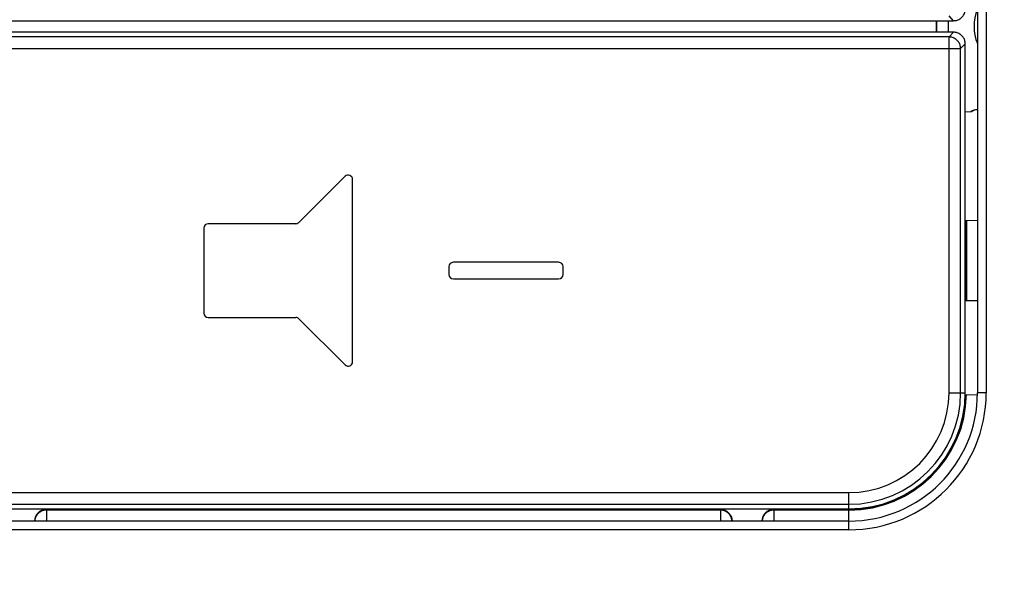
# Model space of a CAD drawing. Units: millimetres. Extents: x -532 to 1415, y -176 to 240.
# Drawn here: x 1087 to 1121, y -31 to -12 of the extents above; entities that cross this region are included whole.
import ezdxf

# ---------------------------------------------------------------- set-up
doc = ezdxf.new("R2010")
doc.units = ezdxf.units.MM
doc.layers.add('AXIS_Dimensions', color=7, linetype='Continuous')
doc.layers.add('AXIS_Front-View', color=7, linetype='Continuous')
doc.styles.get("Standard").update_dxf_attribs({"font": 'arial.ttf'})
doc.dimstyles.new('AXIS', dxfattribs={"dimtxt": 10, "dimasz": 4, "dimexe": 0.18, "dimexo": 0.0625, "dimgap": 0.09, "dimtad": 0, "dimtih": 1, "dimtoh": 1, "dimdec": 0, "dimzin": 0, "dimdsep": 46, "dimtxsty": 'Standard', "dimcen": 0.09, "dimadec": 0, "dimazin": 0, "dimtfac": 1, "dimtdec": 0, "dimtofl": 0, "dimtmove": 0, "dimatfit": 3, "dimfxl": 1, "dimtolj": 1, "dimtzin": 0, "dimarcsym": 0})

# ---------------------------------------------------------------- blocks, each defined once
blk = doc.blocks.new('*D4')
at = {"layer": 'AXIS_Dimensions', "color": 0, "lineweight": -2, "transparency": 16777216}
for p, q in [((1099.754, 57.937), (1206.03, 57.937)), ((1205.85, 53.937), (1205.85, 6.499)), ((1205.85, -53.937), (1205.85, -6.499)), ((1099.754, -57.937), (1206.03, -57.937))]:
    blk.add_line(p, q, dxfattribs=at)
at = {"layer": 'AXIS_Dimensions', "color": 0, "transparency": 16777216}
for points in [[(1205.183, 53.937), (1206.516, 53.937), (1205.85, 57.937)], [(1205.183, -53.937), (1206.516, -53.937), (1205.85, -57.937)]]:
    blk.add_solid(points, dxfattribs=at)
at = {"layer": 'Defpoints', "color": 0, "transparency": 16777216}
for p in [(1099.692, 57.937), (1099.692, -57.937), (1205.85, -57.937)]:
    blk.add_point(p, dxfattribs=at)
at = {"layer": 'AXIS_Dimensions', "color": 0, "transparency": 16777216, "insert": (1205.85, 0), "char_height": 10, "attachment_point": 5}
blk.add_mtext('\\A1;115.9mm [4.56"]', dxfattribs=at)
blk = doc.blocks.new('*D5')
at = {"layer": 'AXIS_Dimensions', "color": 0, "lineweight": -2, "transparency": 16777216}
for p, q in [((1052.604, -0.004), (1052.604, -77.046)), ((1146.779, -0.062), (1146.779, -77.046)), ((1056.604, -76.866), (1142.779, -76.866)), ((1146.779, -76.866), (1150.779, -76.866))]:
    blk.add_line(p, q, dxfattribs=at)
at = {"layer": 'AXIS_Dimensions', "color": 0, "transparency": 16777216}
for points in [[(1056.604, -76.2), (1056.604, -77.533), (1052.604, -76.866)], [(1142.779, -76.2), (1142.779, -77.533), (1146.779, -76.866)]]:
    blk.add_solid(points, dxfattribs=at)
at = {"layer": 'Defpoints', "color": 0, "transparency": 16777216}
for p in [(1052.604, 0.058), (1146.779, 0), (1146.779, -76.866)]:
    blk.add_point(p, dxfattribs=at)
at = {"layer": 'AXIS_Dimensions', "color": 0, "transparency": 16777216, "insert": (1197.254, -76.866), "char_height": 10, "attachment_point": 5}
blk.add_mtext('\\A1;94.2mm [3.71"]', dxfattribs=at)

msp = doc.modelspace()

# ---------------------------------------------------------------- linework, layer by layer
at = {"layer": 'AXIS_Front-View', "color": 7, "linetype": 'Continuous'}
for p, q in [((1120.111, 24.5), (1120.111, -24.5)), ((1120.411, 24.5), (1120.411, -24.5)), ((1080.092, -11.7), (1119.292, -11.7)), ((1118.707, -12.1), (1118.707, -11.7)), ((1118.711, -12.1), (1118.711, -11.7)), ((1119.111, -12.1), (1119.111, -11.7)), ((1119.292, -11.7), (1119.132, -11.539)), ((1119.292, -12.1), (1080.092, -12.1)), ((1119.132, -12.261), (1119.292, -12.1)), ((1119.132, -12.261), (1080.251, -12.261)), ((1119.132, -24.5), (1119.132, -12.261)), ((1119.531, -12.66), (1119.692, -12.499)), ((1119.692, -24.5), (1119.692, -12.499)), ((1079.852, -12.66), (1119.531, -12.66)), ((1119.531, -24.5), (1119.531, -12.66)), ((1119.692, -14.833), (1119.917, -14.829)), ((1120.097, -14.755), (1120.111, -14.754)), ((1120.097, -14.755), (1120.111, -14.761)), ((1098.376, -17.056), (1096.79, -18.642)), ((1098.632, -23.438), (1098.632, -17.162)), ((1119.692, -18.567), (1120.111, -18.574)), ((1119.718, -21.333), (1119.718, -18.568)), ((1119.73, -18.568), (1119.73, -21.332)), ((1093.517, -18.835), (1093.517, -21.765)), ((1096.686, -18.685), (1093.667, -18.685)), ((1101.946, -20.165), (1101.946, -20.435)), ((1105.716, -20.015), (1102.096, -20.015)), ((1105.866, -20.435), (1105.866, -20.165)), ((1102.096, -20.585), (1105.716, -20.585)), ((1119.692, -21.333), (1120.111, -21.326)), ((1093.667, -21.915), (1096.686, -21.915)), ((1096.79, -21.958), (1098.376, -23.544)), ((1119.132, -24.5), (1119.692, -24.5)), ((1119.691, -24.567), (1120.109, -24.574)), ((1120.411, -24.5), (1120.111, -24.5)), ((1083.692, -27.94), (1115.692, -27.94)), ((1115.692, -28.5), (1115.692, -27.94)), ((1083.692, -28.339), (1115.692, -28.339)), ((1083.692, -28.5), (1115.692, -28.5)), ((1088.098, -28.526), (1111.285, -28.526)), ((1088.098, -28.526), (1088.11, -28.539)), ((1111.273, -28.539), (1088.11, -28.539)), ((1088.11, -28.539), (1088.11, -28.919)), ((1111.273, -28.539), (1111.285, -28.526)), ((1111.273, -28.539), (1111.273, -28.919)), ((1113.098, -28.526), (1115.692, -28.526)), ((1113.098, -28.526), (1113.11, -28.539)), ((1115.692, -28.539), (1113.11, -28.539)), ((1113.11, -28.539), (1113.11, -28.919)), ((1115.692, -29.219), (1115.692, -28.526)), ((1115.692, -28.919), (1083.692, -28.919)), ((1115.692, -29.219), (1083.692, -29.219))]:
    msp.add_line(p, q, dxfattribs=at)
for points in [[(1119.292, -11.7), (1119.323, -11.699), (1119.354, -11.695), (1119.385, -11.689), (1119.415, -11.68), (1119.445, -11.67), (1119.473, -11.657), (1119.501, -11.641), (1119.527, -11.624), (1119.552, -11.604), (1119.575, -11.583), (1119.596, -11.56), (1119.615, -11.535), (1119.633, -11.509), (1119.648, -11.481), (1119.661, -11.453), (1119.672, -11.424), (1119.681, -11.393), (1119.687, -11.363), (1119.69, -11.332), (1119.692, -11.301)], [(1119.692, -12.499), (1119.69, -12.468), (1119.687, -12.437), (1119.681, -12.407), (1119.672, -12.376), (1119.661, -12.347), (1119.648, -12.318), (1119.633, -12.291), (1119.615, -12.265), (1119.596, -12.24), (1119.575, -12.217), (1119.552, -12.196), (1119.527, -12.176), (1119.501, -12.159), (1119.473, -12.143), (1119.445, -12.13), (1119.415, -12.12), (1119.385, -12.111), (1119.354, -12.105), (1119.323, -12.101), (1119.292, -12.1)], [(1119.531, -12.66), (1119.53, -12.629), (1119.526, -12.597), (1119.52, -12.567), (1119.511, -12.537), (1119.5, -12.507), (1119.487, -12.479), (1119.472, -12.452), (1119.454, -12.426), (1119.435, -12.401), (1119.414, -12.378), (1119.391, -12.357), (1119.366, -12.337), (1119.34, -12.32), (1119.313, -12.305), (1119.284, -12.291), (1119.255, -12.28), (1119.225, -12.272), (1119.194, -12.266), (1119.163, -12.262), (1119.132, -12.261)], [(1088.11, -28.539), (1088.086, -28.539), (1088.062, -28.541), (1088.038, -28.545), (1088.015, -28.55), (1087.991, -28.557), (1087.969, -28.565), (1087.946, -28.574), (1087.924, -28.584), (1087.903, -28.596), (1087.883, -28.609), (1087.864, -28.624), (1087.845, -28.639), (1087.828, -28.656), (1087.811, -28.673), (1087.796, -28.692), (1087.781, -28.711), (1087.768, -28.732), (1087.756, -28.753), (1087.746, -28.774), (1087.736, -28.797), (1087.729, -28.82), (1087.722, -28.843), (1087.717, -28.866), (1087.713, -28.89), (1087.711, -28.914), (1087.711, -28.919)], [(1111.672, -28.919), (1111.672, -28.914), (1111.67, -28.89), (1111.666, -28.866), (1111.661, -28.843), (1111.655, -28.82), (1111.647, -28.797), (1111.638, -28.774), (1111.627, -28.753), (1111.615, -28.732), (1111.602, -28.711), (1111.588, -28.692), (1111.572, -28.673), (1111.556, -28.656), (1111.538, -28.639), (1111.52, -28.624), (1111.5, -28.609), (1111.48, -28.596), (1111.459, -28.584), (1111.437, -28.574), (1111.415, -28.565), (1111.392, -28.557), (1111.369, -28.55), (1111.345, -28.545), (1111.321, -28.541), (1111.297, -28.539), (1111.273, -28.539)], [(1113.11, -28.539), (1113.086, -28.539), (1113.062, -28.541), (1113.038, -28.545), (1113.015, -28.55), (1112.991, -28.557), (1112.969, -28.565), (1112.946, -28.574), (1112.924, -28.584), (1112.903, -28.596), (1112.883, -28.609), (1112.864, -28.624), (1112.845, -28.639), (1112.828, -28.656), (1112.811, -28.673), (1112.796, -28.692), (1112.781, -28.711), (1112.768, -28.732), (1112.756, -28.753), (1112.746, -28.774), (1112.736, -28.797), (1112.729, -28.82), (1112.722, -28.843), (1112.717, -28.866), (1112.713, -28.89), (1112.711, -28.914), (1112.711, -28.919)]]:
    msp.add_lwpolyline(points, dxfattribs=at)
for centre, radius, start, end in [((1121.492, -11.9), 1.5, 157.0514, 202.9486), ((1098.482, -17.162), 0.15, 0, 135), ((1093.667, -18.835), 0.15, 90, 180), ((1102.096, -20.165), 0.15, 90, 180), ((1105.716, -20.165), 0.15, 0, 90), ((1102.096, -20.435), 0.15, 180, 270), ((1105.716, -20.435), 0.15, 270, 0), ((1093.667, -21.765), 0.15, 180, 270), ((1098.482, -23.438), 0.15, 225, 0), ((1115.692, -24.5), 4.719, 270, 0), ((1115.692, -24.5), 4.419, 270, 0), ((1115.692, -24.5), 4, 270, 0), ((1115.692, -24.5), 3.839, 270, 0), ((1115.692, -24.5), 3.44, 270, 0), ((1115.692, -24.5), 4.026, 270, 359.0402), ((1115.692, -24.5), 4.039, 270, 359.04)]:
    msp.add_arc(centre, radius, start, end, dxfattribs=at)
for centre, major_axis, ratio, start_param, end_param in [((1120.118, -15.155), (0.365, -0.164), 0.999817, 2.04462, 2.61501), ((1120.137, -15.163), (0.365, -0.164), 0.999817, 2.058511, 2.574537), ((1096.684, -18.533), (-0.058, 0.141), 0.98227, -3.528007, -2.755178), ((1096.684, -18.533), (0.058, -0.141), 0.98227, 5.896771, 6.6696), ((1096.684, -22.067), (0.058, 0.141), 0.98227, 5.896771, 6.6696), ((1088.098, -28.926), (0.283, -0.283), 0.999695, 2.356347, 3.908803), ((1111.285, -28.926), (0.283, 0.283), 0.999695, -0.76721, 0.785246), ((1113.098, -28.926), (0.283, -0.283), 0.999695, 2.356347, 3.908803)]:
    msp.add_ellipse(centre, major_axis=major_axis, ratio=ratio, start_param=start_param, end_param=end_param, dxfattribs=at)

# ---------------------------------------------------------------- dimensions: what is measured, and where the dimension line sits
at = {"layer": 'AXIS_Dimensions'}
dim = msp.add_linear_dim(base=(1205.85, -57.937), p1=(1099.692, 57.937), p2=(1099.692, -57.937), angle=90, dimstyle='AXIS', override={"dimdec": 1, "dimpost": 'mm'}, dxfattribs=at)
dim.commit()
dim.dimension.update_dxf_attribs({"geometry": '*D4', "text_midpoint": (1205.85, 0), "dimtype": 160})
dim = msp.add_linear_dim(base=(1146.779, -76.866), p1=(1052.604, 0.058), p2=(1146.779, 0), dimstyle='AXIS', override={"dimdec": 1, "dimpost": 'mm'}, dxfattribs=at)
dim.commit()
dim.dimension.update_dxf_attribs({"geometry": '*D5', "text_midpoint": (1197.254, -76.866), "dimtype": 160})

doc.saveas('drawing.dxf')
